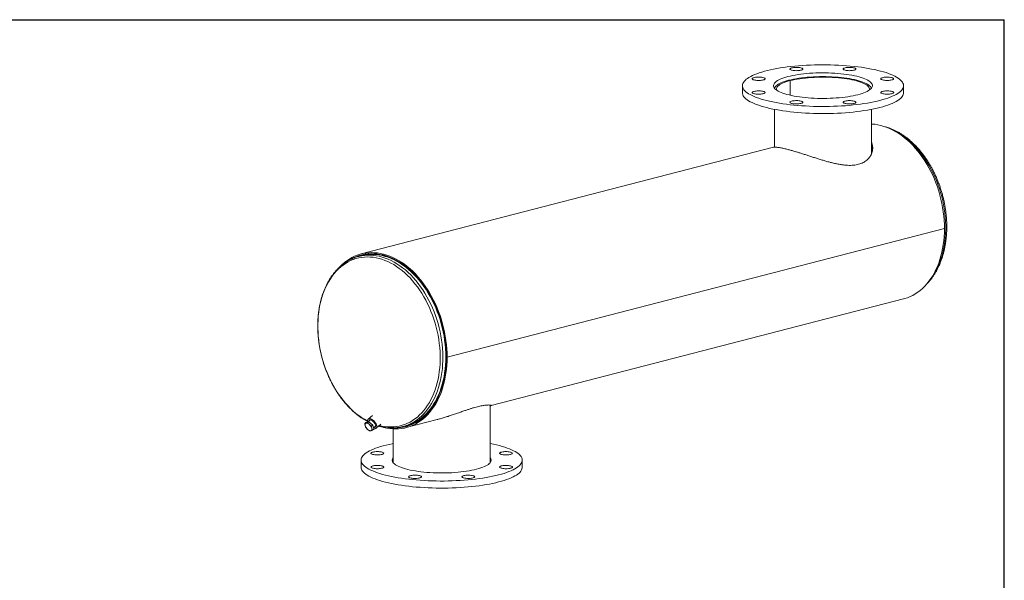
# Model space of a CAD drawing. Units: inches. Extents: x 6 to 126, y 6 to 95.
# Drawn here: x 59 to 126, y 56 to 95 of the extents above; entities that cross this region are included whole.
import ezdxf

# ---------------------------------------------------------------- set-up
doc = ezdxf.new("R2010")
doc.units = ezdxf.units.IN
doc.header["$LTSCALE"] = 12
doc.header["$MEASUREMENT"] = 0
doc.layers.add('FORMAT', color=7, linetype='Continuous')

msp = doc.modelspace()

# ---------------------------------------------------------------- linework, layer by layer
at = {"color": 7, "linetype": 'Continuous', "lineweight": 15}
for p, q in [((111.3761, 90.3365), (111.2814, 90.361)), ((111.2865, 90.3597), (111.2865, 90.3624)), ((111.2865, 90.3624), (111.381, 90.3378)), ((111.3761, 89.3446), (111.3761, 90.3365)), ((111.381, 89.3435), (111.381, 90.3378)), ((108.1237, 89.9963), (108.1237, 89.5133)), ((119.1237, 89.5133), (119.1237, 89.9963)), ((110.3112, 88.377), (110.3112, 85.7959)), ((116.9362, 85.3511), (116.9362, 88.377)), ((110.2479, 85.7898), (82.1077, 78.5066)), ((111.2352, 85.6359), (111.2372, 85.6354)), ((111.2372, 85.6354), (111.2411, 85.6344)), ((121.9143, 80.2415), (87.9731, 71.4569)), ((121.9143, 80.2405), (87.9731, 71.4559)), ((121.9143, 80.2405), (121.9124, 80.241)), ((82.139, 78.3859), (81.9385, 78.334)), ((82.2349, 78.4601), (82.127, 78.4322)), ((90.9779, 68.1494), (119.1181, 75.4326)), ((87.9203, 71.4706), (87.9731, 71.4569)), ((87.9222, 71.4701), (87.9203, 71.4696)), ((87.9731, 71.4559), (87.9203, 71.4696)), ((90.9146, 64.2585), (90.9146, 68.1867)), ((82.8795, 67.4822), (82.5859, 67.2257)), ((82.3532, 66.9341), (82.4321, 67.0031)), ((82.4404, 66.9483), (82.3532, 66.9341)), ((82.3532, 66.9341), (82.3761, 66.7848)), ((82.3761, 66.7848), (82.4218, 66.6553)), ((82.4218, 66.6553), (82.5432, 66.53)), ((82.6292, 67.0512), (82.4321, 67.0031)), ((82.5502, 66.9822), (82.4404, 66.9483)), ((82.5432, 66.53), (82.6874, 66.4245)), ((82.5502, 66.9822), (82.6292, 67.0512)), ((82.6717, 66.8569), (82.5502, 66.9822)), ((82.7269, 67.1713), (82.5741, 67.0377)), ((82.8948, 66.8204), (82.6292, 67.0512)), ((82.8159, 66.7515), (82.6717, 66.8569)), ((82.8159, 66.7515), (82.8948, 66.8204)), ((82.8388, 66.6021), (82.8159, 66.7515)), ((82.8845, 66.4726), (82.8388, 66.6021)), ((82.8845, 66.4726), (82.9634, 66.5416)), ((82.9634, 66.5416), (82.8948, 66.8204)), ((82.9453, 66.6151), (83.097, 66.7477)), ((83.132, 66.6006), (83.4469, 66.8757)), ((84.2896, 66.5602), (84.2896, 64.2585)), ((84.9453, 66.7168), (85.1457, 66.7687)), ((85.1577, 66.7224), (85.2656, 66.7503)), ((85.177, 66.648), (87.2952, 67.1962)), ((82.6874, 66.4245), (82.7746, 66.4386)), ((82.7746, 66.4386), (82.8845, 66.4726)), ((82.1021, 64.4259), (82.1021, 63.9429)), ((93.1021, 63.9429), (93.1021, 64.4259))]:
    msp.add_line(p, q, dxfattribs=at)
at = {"color": 7, "linetype": 'Continuous', "lineweight": 15, "flags": 128}
for points in [[(117.5127, 88.9897), (117.7032, 89.0416), (117.8834, 89.0958), (118.0529, 89.1524), (118.2111, 89.211), (118.3577, 89.2717), (118.4924, 89.3342), (118.6148, 89.3983), (118.7246, 89.464), (118.8215, 89.531), (118.9053, 89.5992), (118.9757, 89.6683), (119.0326, 89.7384), (119.0759, 89.809), (119.1053, 89.8802), (119.1209, 89.9516), (119.1227, 90.0231), (119.1105, 90.0946), (119.0845, 90.1658), (119.0447, 90.2366), (118.9912, 90.3068), (118.9241, 90.3762), (118.8437, 90.4447), (118.7501, 90.512), (118.6435, 90.578), (118.5242, 90.6426), (118.3925, 90.7055), (118.2489, 90.7666), (118.0935, 90.8258), (117.9268, 90.8828), (117.7493, 90.9377), (117.5613, 90.9901), (117.3634, 91.0401), (117.156, 91.0874), (116.9398, 91.132), (116.7151, 91.1737), (116.4827, 91.2124), (116.243, 91.248), (115.9967, 91.2805), (115.7444, 91.3097), (115.4867, 91.3356), (115.2244, 91.3582), (114.958, 91.3773), (114.6882, 91.3929), (114.4157, 91.405), (114.1413, 91.4135), (113.8655, 91.4184), (113.5891, 91.4198), (113.3128, 91.4175), (113.0373, 91.4117), (112.7633, 91.4023), (112.4914, 91.3893), (112.2224, 91.3728), (111.957, 91.3529), (111.6957, 91.3295), (111.4393, 91.3027), (111.1885, 91.2727), (110.9438, 91.2394), (110.7058, 91.203), (110.4753, 91.1635), (110.2527, 91.1211), (110.0386, 91.0758), (109.8335, 91.0278), (109.6381, 90.9773), (109.4527, 90.9242), (109.2778, 90.8688), (109.1139, 90.8112), (108.9614, 90.7515), (108.8207, 90.6899), (108.6921, 90.6266), (108.576, 90.5616), (108.4726, 90.4953), (108.3823, 90.4277), (108.3052, 90.359), (108.2415, 90.2893), (108.1914, 90.219), (108.155, 90.1481), (108.1325, 90.0768), (108.1238, 90.0052), (108.129, 89.9337), (108.1481, 89.8623), (108.181, 89.7913), (108.2277, 89.7208), (108.288, 89.651), (108.3617, 89.582), (108.4488, 89.5141), (108.549, 89.4474), (108.6619, 89.3821), (108.7874, 89.3184), (108.9251, 89.2563), (109.0747, 89.1962), (109.2358, 89.138), (109.4079, 89.082), (109.5908, 89.0284), (109.7838, 88.9772), (109.9864, 88.9285), (110.1983, 88.8826), (110.4189, 88.8394), (110.6475, 88.7992), (110.8836, 88.762), (111.1267, 88.7279), (111.3761, 88.6971), (111.6311, 88.6695), (111.8912, 88.6453), (112.1557, 88.6244), (112.4239, 88.6071), (112.6951, 88.5932), (112.9686, 88.5829), (113.2438, 88.5762), (113.52, 88.573), (113.7964, 88.5735), (114.0724, 88.5775), (114.3473, 88.5852), (114.6203, 88.5964), (114.8908, 88.6111), (115.1581, 88.6293), (115.4215, 88.651), (115.6804, 88.6761), (115.9341, 88.7045), (116.182, 88.7362), (116.4234, 88.771), (116.6577, 88.809), (116.8844, 88.8499), (117.1028, 88.8938), (117.3124, 88.9404), (117.5127, 88.9897)], [(116.0101, 89.3786), (116.1581, 89.4195), (116.2957, 89.4627), (116.4223, 89.5081), (116.5374, 89.5555), (116.6406, 89.6047), (116.7313, 89.6556), (116.8093, 89.7078), (116.8741, 89.7612), (116.9257, 89.8156), (116.9636, 89.8707), (116.9878, 89.9264), (116.9982, 89.9823), (116.9948, 90.0383), (116.9774, 90.0941), (116.9463, 90.1495), (116.9016, 90.2043), (116.8434, 90.2582), (116.7719, 90.3111), (116.6875, 90.3626), (116.5905, 90.4127), (116.4814, 90.461), (116.3604, 90.5075), (116.2283, 90.5518), (116.0854, 90.5939), (115.9324, 90.6334), (115.77, 90.6704), (115.5987, 90.7046), (115.4193, 90.7359), (115.2325, 90.7642), (115.0391, 90.7893), (114.8399, 90.8111), (114.6357, 90.8296), (114.4273, 90.8447), (114.2156, 90.8563), (114.0015, 90.8643), (113.7859, 90.8688), (113.5696, 90.8697), (113.3535, 90.867), (113.1385, 90.8607), (112.9255, 90.8509), (112.7154, 90.8376), (112.509, 90.8208), (112.3072, 90.8006), (112.1108, 90.7771), (111.9206, 90.7504), (111.7374, 90.7206), (111.5619, 90.6879), (111.395, 90.6523), (111.2372, 90.614), (111.0892, 90.5731), (110.9516, 90.5299), (110.825, 90.4845), (110.7099, 90.4371), (110.6068, 90.3879), (110.516, 90.337), (110.4381, 90.2848), (110.3732, 90.2314), (110.3217, 90.177), (110.2837, 90.1219), (110.2595, 90.0662), (110.2491, 90.0103), (110.2526, 89.9543), (110.2699, 89.8985), (110.301, 89.8431), (110.3457, 89.7883), (110.404, 89.7344), (110.4754, 89.6815), (110.5598, 89.63), (110.6568, 89.5799), (110.766, 89.5316), (110.8869, 89.4851), (111.019, 89.4408), (111.1619, 89.3987), (111.3149, 89.3592), (111.4774, 89.3222), (111.6486, 89.288), (111.8281, 89.2567), (112.0148, 89.2284), (112.2082, 89.2033), (112.4074, 89.1815), (112.6116, 89.163), (112.82, 89.1479), (113.0317, 89.1363), (113.2458, 89.1283), (113.4614, 89.1238), (113.6778, 89.1229), (113.8939, 89.1256), (114.1088, 89.1319), (114.3218, 89.1417), (114.532, 89.155), (114.7384, 89.1718), (114.9402, 89.192), (115.1366, 89.2155), (115.3268, 89.2422), (115.5099, 89.2719), (115.6854, 89.3047), (115.8523, 89.3403), (116.0101, 89.3786)], [(112.1153, 91.2122), (112.0551, 91.2252), (111.9868, 91.2352), (111.9128, 91.2419), (111.8353, 91.2451), (111.7569, 91.2446), (111.6801, 91.2406), (111.6073, 91.233), (111.5409, 91.2222), (111.483, 91.2085), (111.4355, 91.1924), (111.3999, 91.1743), (111.3773, 91.1548), (111.3685, 91.1346), (111.3738, 91.1144), (111.393, 91.0947), (111.4254, 91.0762), (111.4701, 91.0595), (111.5255, 91.0452), (111.59, 91.0336), (111.6614, 91.0252), (111.7375, 91.0203), (111.8157, 91.0189), (111.8937, 91.0212), (111.9688, 91.027), (112.0387, 91.0362), (112.1011, 91.0485), (112.154, 91.0635), (112.1957, 91.0807), (112.2249, 91.0995), (112.2407, 91.1194), (112.2424, 91.1397), (112.2302, 91.1598), (112.2042, 91.1789), (112.1655, 91.1966), (112.1153, 91.2122)], [(115.8789, 91.1321), (115.8719, 91.1523), (115.851, 91.1719), (115.817, 91.1902), (115.7709, 91.2066), (115.7142, 91.2206), (115.6487, 91.2318), (115.5766, 91.2398), (115.5001, 91.2443), (115.4218, 91.2452), (115.3441, 91.2425), (115.2695, 91.2362), (115.2004, 91.2266), (115.1391, 91.214), (115.0875, 91.1987), (115.0472, 91.1812), (115.0197, 91.1622), (115.0057, 91.1423), (115.0057, 91.122), (115.0197, 91.102), (115.0472, 91.083), (115.0875, 91.0655), (115.1391, 91.0503), (115.2004, 91.0376), (115.2695, 91.028), (115.3441, 91.0217), (115.4218, 91.019), (115.5001, 91.0199), (115.5766, 91.0244), (115.6487, 91.0324), (115.7142, 91.0436), (115.7709, 91.0576), (115.817, 91.074), (115.851, 91.0923), (115.8719, 91.1119), (115.8789, 91.1321)], [(109.2352, 90.58), (109.1571, 90.5782), (109.0815, 90.5728), (109.0108, 90.564), (108.9474, 90.552), (108.8932, 90.5374), (108.85, 90.5204), (108.8191, 90.5018), (108.8017, 90.482), (108.7982, 90.4617), (108.8087, 90.4416), (108.8329, 90.4223), (108.8701, 90.4044), (108.919, 90.3885), (108.9781, 90.3752), (109.0454, 90.3647), (109.1188, 90.3576), (109.196, 90.354), (109.2744, 90.354), (109.3516, 90.3576), (109.4251, 90.3647), (109.4924, 90.3752), (109.5515, 90.3885), (109.6004, 90.4044), (109.6375, 90.4223), (109.6618, 90.4416), (109.6723, 90.4617), (109.6688, 90.482), (109.6513, 90.5018), (109.6205, 90.5204), (109.5773, 90.5374), (109.5231, 90.552), (109.4596, 90.564), (109.389, 90.5728), (109.3134, 90.5782), (109.2352, 90.58)], [(111.2814, 90.361), (111.1347, 90.3205), (110.9985, 90.2777), (110.8733, 90.2326), (110.7596, 90.1856), (110.6579, 90.1367), (110.5686, 90.0862), (110.4922, 90.0344), (110.4289, 89.9813), (110.3789, 89.9273), (110.3426, 89.8726), (110.32, 89.8176)], [(110.453, 89.6969), (110.4453, 89.7482), (110.4505, 89.8026), (110.4697, 89.8568), (110.5026, 89.9105), (110.5491, 89.9635), (110.6091, 90.0156), (110.6823, 90.0666), (110.7683, 90.1162), (110.8668, 90.1642), (110.9773, 90.2105), (111.0994, 90.2547), (111.2325, 90.2968), (111.3761, 90.3365)], [(116.9273, 89.8176), (116.9234, 89.8299), (116.8978, 89.885), (116.8583, 89.9395), (116.8054, 89.9933), (116.7391, 90.0461), (116.6597, 90.0977), (116.5676, 90.1478), (116.4632, 90.1963), (116.3469, 90.2429), (116.2192, 90.2875), (116.0805, 90.3299), (115.9316, 90.3698), (115.773, 90.4072), (115.6054, 90.4418), (115.4295, 90.4735), (115.2461, 90.5023), (115.0558, 90.5279), (114.8595, 90.5503), (114.658, 90.5693), (114.4523, 90.5849), (114.243, 90.597), (114.0311, 90.6056), (113.8176, 90.6107), (113.6032, 90.6121), (113.3889, 90.61), (113.1756, 90.6043), (112.9641, 90.595), (112.7555, 90.5822), (112.5504, 90.5659), (112.3499, 90.5462), (112.1547, 90.5232), (111.9657, 90.497), (111.7836, 90.4677), (111.6092, 90.4354), (111.4433, 90.4002), (111.2865, 90.3624)], [(111.381, 90.3378), (111.5347, 90.3749), (111.6976, 90.4092), (111.8688, 90.4407), (112.0478, 90.4692), (112.2336, 90.4946), (112.4255, 90.5168), (112.6226, 90.5356), (112.8241, 90.551), (113.0291, 90.563), (113.2367, 90.5714), (113.4459, 90.5762), (113.656, 90.5774), (113.8659, 90.5751), (114.0748, 90.5691), (114.2817, 90.5597), (114.4857, 90.5466), (114.6859, 90.5302), (114.8815, 90.5103), (115.0716, 90.4872), (115.2554, 90.4608), (115.432, 90.4314), (115.6008, 90.399), (115.7609, 90.3637), (115.9117, 90.3259), (116.0524, 90.2855), (116.1826, 90.2428), (116.3016, 90.198), (116.4088, 90.1512), (116.5039, 90.1027), (116.5864, 90.0527), (116.656, 90.0014), (116.7123, 89.949), (116.7552, 89.8958), (116.7843, 89.8419), (116.7996, 89.7877), (116.8011, 89.7333), (116.7943, 89.6969)], [(118.3214, 90.3867), (118.3717, 90.4023), (118.4104, 90.4199), (118.4363, 90.4391), (118.4486, 90.4591), (118.4468, 90.4794), (118.4311, 90.4993), (118.4019, 90.5182), (118.3602, 90.5354), (118.3073, 90.5503), (118.2449, 90.5626), (118.175, 90.5719), (118.0998, 90.5777), (118.0219, 90.58), (117.9436, 90.5786), (117.8676, 90.5736), (117.7962, 90.5652), (117.7317, 90.5537), (117.6762, 90.5393), (117.6316, 90.5226), (117.5991, 90.5042), (117.58, 90.4845), (117.5747, 90.4642), (117.5835, 90.4441), (117.606, 90.4246), (117.6416, 90.4065), (117.6892, 90.3904), (117.7471, 90.3767), (117.8135, 90.3659), (117.8863, 90.3583), (117.9631, 90.3542), (118.0415, 90.3538), (118.119, 90.357), (118.193, 90.3637), (118.2612, 90.3737), (118.3214, 90.3867)], [(108.1237, 89.5133), (108.129, 89.4507), (108.1481, 89.3794), (108.181, 89.3083), (108.2277, 89.2378), (108.288, 89.168), (108.3617, 89.099), (108.4488, 89.0311), (108.549, 88.9645), (108.6619, 88.8992), (108.7874, 88.8354), (108.9251, 88.7734), (109.0747, 88.7132), (109.2358, 88.6551), (109.4079, 88.5991), (109.5908, 88.5454), (109.7838, 88.4942), (109.9864, 88.4455), (110.1983, 88.3996), (110.4189, 88.3565), (110.6475, 88.3162), (110.8836, 88.2791), (111.1267, 88.245), (111.3761, 88.2141), (111.6311, 88.1865), (111.8912, 88.1623), (112.1557, 88.1415), (112.4239, 88.1241), (112.6951, 88.1103), (112.9686, 88.1), (113.2438, 88.0932), (113.52, 88.0901), (113.7964, 88.0905), (114.0724, 88.0946), (114.3473, 88.1022), (114.6203, 88.1134), (114.8908, 88.1281), (115.1581, 88.1464), (115.4215, 88.168), (115.6804, 88.1931), (115.9341, 88.2215), (116.182, 88.2532), (116.4234, 88.2881), (116.6577, 88.326), (116.8844, 88.367), (117.1028, 88.4108), (117.3124, 88.4575), (117.5127, 88.5068)], [(108.9259, 89.6059), (108.8756, 89.5903), (108.8369, 89.5727), (108.811, 89.5535), (108.7987, 89.5334), (108.8005, 89.5132), (108.8162, 89.4933), (108.8454, 89.4744), (108.8871, 89.4572), (108.9401, 89.4423), (109.0025, 89.43), (109.0724, 89.4207), (109.1475, 89.4149), (109.2254, 89.4126), (109.3037, 89.414), (109.3797, 89.419), (109.4511, 89.4273), (109.5156, 89.4389), (109.5711, 89.4533), (109.6157, 89.4699), (109.6482, 89.4884), (109.6673, 89.5081), (109.6726, 89.5284), (109.6638, 89.5485), (109.6413, 89.568), (109.6057, 89.5861), (109.5582, 89.6022), (109.5003, 89.6159), (109.4339, 89.6267), (109.3611, 89.6343), (109.2842, 89.6384), (109.2058, 89.6388), (109.1283, 89.6356), (109.0543, 89.6289), (108.9861, 89.6189), (108.9259, 89.6059)], [(117.5127, 88.5068), (117.7032, 88.5586), (117.8834, 88.6129), (118.0529, 88.6694), (118.2111, 88.7281), (118.3577, 88.7887), (118.4924, 88.8512), (118.6148, 88.9153), (118.7246, 88.981), (118.8215, 89.048), (118.9053, 89.1162), (118.9757, 89.1854), (119.0326, 89.2554), (119.0759, 89.3261), (119.1053, 89.3972), (119.1209, 89.4686), (119.1237, 89.5133)], [(118.0121, 89.4126), (118.0902, 89.4144), (118.1658, 89.4198), (118.2365, 89.4286), (118.2999, 89.4406), (118.3541, 89.4552), (118.3973, 89.4722), (118.4282, 89.4908), (118.4456, 89.5106), (118.4491, 89.5309), (118.4386, 89.551), (118.4144, 89.5703), (118.3772, 89.5882), (118.3283, 89.6041), (118.2692, 89.6174), (118.2019, 89.6279), (118.1285, 89.635), (118.0513, 89.6386), (117.9729, 89.6386), (117.8957, 89.635), (117.8223, 89.6279), (117.7549, 89.6174), (117.6959, 89.6041), (117.647, 89.5882), (117.6098, 89.5703), (117.5856, 89.551), (117.575, 89.5309), (117.5785, 89.5106), (117.596, 89.4908), (117.6268, 89.4722), (117.67, 89.4552), (117.7242, 89.4406), (117.7877, 89.4286), (117.8584, 89.4198), (117.934, 89.4144), (118.0121, 89.4126)], [(111.3684, 88.8605), (111.3754, 88.8403), (111.3963, 88.8207), (111.4303, 88.8024), (111.4764, 88.786), (111.5331, 88.772), (111.5986, 88.7608), (111.6707, 88.7528), (111.7472, 88.7483), (111.8255, 88.7474), (111.9033, 88.7501), (111.9779, 88.7564), (112.0469, 88.766), (112.1083, 88.7786), (112.1599, 88.7939), (112.2001, 88.8114), (112.2276, 88.8304), (112.2417, 88.8503), (112.2417, 88.8706), (112.2276, 88.8906), (112.2001, 88.9096), (112.1599, 88.927), (112.1083, 88.9423), (112.0469, 88.955), (111.9779, 88.9646), (111.9033, 88.9709), (111.8255, 88.9736), (111.7472, 88.9727), (111.6707, 88.9682), (111.5986, 88.9602), (111.5331, 88.949), (111.4764, 88.935), (111.4303, 88.9186), (111.3963, 88.9003), (111.3754, 88.8807), (111.3684, 88.8605)], [(115.132, 88.7804), (115.1923, 88.7674), (115.2605, 88.7574), (115.3345, 88.7507), (115.412, 88.7475), (115.4904, 88.748), (115.5672, 88.752), (115.64, 88.7596), (115.7064, 88.7704), (115.7643, 88.7841), (115.8118, 88.8002), (115.8475, 88.8183), (115.87, 88.8378), (115.8788, 88.8579), (115.8735, 88.8782), (115.8544, 88.8979), (115.8219, 88.9164), (115.7773, 88.9331), (115.7218, 88.9474), (115.6573, 88.959), (115.5859, 88.9674), (115.5098, 88.9723), (115.4316, 88.9737), (115.3536, 88.9714), (115.2785, 88.9656), (115.2086, 88.9564), (115.1462, 88.9441), (115.0933, 88.9291), (115.0516, 88.9119), (115.0224, 88.8931), (115.0067, 88.8732), (115.0049, 88.8529), (115.0172, 88.8328), (115.0431, 88.8137), (115.0818, 88.796), (115.132, 88.7804)], [(121.9143, 80.2415), (121.9094, 80.5243), (121.8946, 80.8089), (121.8701, 81.0948), (121.8359, 81.3813), (121.7921, 81.6678), (121.7388, 81.9536), (121.676, 82.238), (121.6039, 82.5205), (121.5228, 82.8003), (121.4327, 83.0769), (121.3339, 83.3496), (121.2266, 83.6178), (121.1111, 83.8808), (120.9875, 84.1382), (120.8563, 84.3893), (120.7176, 84.6335), (120.5719, 84.8703), (120.4193, 85.0992), (120.2604, 85.3196), (120.0954, 85.531), (119.9247, 85.733), (119.7487, 85.9251), (119.5677, 86.1068), (119.3823, 86.2778), (119.1929, 86.4377), (118.9997, 86.5861), (118.8034, 86.7226), (118.6043, 86.847), (118.4029, 86.959), (118.1996, 87.0583), (117.9949, 87.1447), (117.7893, 87.2179), (117.5833, 87.278), (117.3772, 87.3246), (117.1716, 87.3577), (116.967, 87.3772), (116.9362, 87.379)], [(119.1181, 75.4326), (119.1929, 75.453), (119.3823, 75.5148), (119.5677, 75.5898), (119.7487, 75.6779), (119.9247, 75.7789), (120.0954, 75.8925), (120.2604, 76.0186), (120.4193, 76.1567), (120.5719, 76.3066), (120.7176, 76.4679), (120.8563, 76.6404), (120.9875, 76.8235), (121.1111, 77.017), (121.2266, 77.2202), (121.3339, 77.4329), (121.4327, 77.6544), (121.5228, 77.8844), (121.6039, 78.1222), (121.676, 78.3673), (121.7388, 78.6193), (121.7921, 78.8774), (121.8359, 79.1412), (121.8701, 79.41), (121.8946, 79.6833), (121.9094, 79.9603), (121.9143, 80.2405)], [(87.9731, 71.4569), (87.9682, 71.7397), (87.9535, 72.0243), (87.929, 72.3102), (87.8948, 72.5967), (87.851, 72.8832), (87.7976, 73.169), (87.7349, 73.4534), (87.6628, 73.7359), (87.5817, 74.0157), (87.4916, 74.2923), (87.3928, 74.565), (87.2855, 74.8332), (87.1699, 75.0962), (87.0464, 75.3536), (86.9152, 75.6047), (86.7765, 75.8489), (86.6307, 76.0857), (86.4782, 76.3146), (86.3193, 76.535), (86.1542, 76.7464), (85.9835, 76.9484), (85.8075, 77.1405), (85.6266, 77.3222), (85.4412, 77.4932), (85.2517, 77.6531), (85.0586, 77.8015), (84.8623, 77.938), (84.6632, 78.0624), (84.4617, 78.1744), (84.2585, 78.2737), (84.0538, 78.36), (83.8482, 78.4333), (83.6422, 78.4934), (83.4361, 78.54), (83.2305, 78.5731), (83.0258, 78.5926), (82.8226, 78.5985), (82.6212, 78.5908), (82.4221, 78.5694), (82.2257, 78.5345), (82.0326, 78.4861), (81.8431, 78.4243), (81.6577, 78.3492), (81.4768, 78.2611), (81.3008, 78.1601), (81.1301, 78.0465), (80.9651, 77.9204), (80.8062, 77.7823), (80.692, 77.6717)], [(87.9203, 71.4706), (87.9154, 71.752), (87.9006, 72.0354), (87.8761, 72.32), (87.8418, 72.6051), (87.7978, 72.8903), (87.7443, 73.1747), (87.6814, 73.4577), (87.6091, 73.7387), (87.5278, 74.017), (87.4375, 74.2921), (87.3385, 74.5632), (87.2309, 74.8297), (87.1152, 75.091), (86.9914, 75.3465), (86.8599, 75.5957), (86.7211, 75.838), (86.5751, 76.0727), (86.4224, 76.2994), (86.2633, 76.5176), (86.0982, 76.7266), (85.9275, 76.9262), (85.7514, 77.1157), (85.5706, 77.2948), (85.3853, 77.463), (85.196, 77.6201), (85.0031, 77.7655), (84.8071, 77.8989), (84.6084, 78.0202), (84.4074, 78.1289), (84.2048, 78.2249), (84.0008, 78.3078), (83.796, 78.3776), (83.5909, 78.4341), (83.3858, 78.477), (83.1814, 78.5064), (82.978, 78.5222), (82.7762, 78.5243), (82.5763, 78.5127), (82.3789, 78.4875), (82.1844, 78.4487), (81.9933, 78.3963), (81.8059, 78.3306), (81.6228, 78.2517), (81.4443, 78.1597), (81.4433, 78.1592)], [(84.5053, 66.6324), (84.5175, 66.6327), (84.7169, 66.6449), (84.9138, 66.6707), (85.1078, 66.71), (85.2984, 66.7628), (85.4852, 66.8289), (85.6678, 66.9081), (85.8458, 67.0004), (86.0187, 67.1055), (86.1861, 67.2231), (86.3477, 67.3529), (86.5032, 67.4948), (86.652, 67.6483), (86.794, 67.8131), (86.9287, 67.9888), (87.056, 68.1751), (87.1753, 68.3714), (87.2866, 68.5774), (87.3895, 68.7925), (87.4839, 69.0164), (87.5694, 69.2483), (87.646, 69.488), (87.7133, 69.7347), (87.7713, 69.9879), (87.8199, 70.247), (87.8589, 70.5115), (87.8882, 70.7808), (87.9077, 71.0541), (87.9175, 71.3309), (87.9175, 71.6106), (87.9077, 71.8926), (87.8882, 72.176), (87.8589, 72.4604), (87.8199, 72.7451), (87.7713, 73.0294), (87.7133, 73.3126), (87.646, 73.5942), (87.5694, 73.8734), (87.4839, 74.1497), (87.3895, 74.4224), (87.2866, 74.6908), (87.1753, 74.9544), (87.056, 75.2125), (86.9287, 75.4646), (86.794, 75.7101), (86.652, 75.9484), (86.5032, 76.1789), (86.3477, 76.4012), (86.1861, 76.6148), (86.0187, 76.8191), (85.8458, 77.0136), (85.6678, 77.198), (85.4852, 77.3718), (85.2984, 77.5346), (85.1078, 77.6861), (84.9138, 77.8258), (84.7169, 77.9535), (84.5175, 78.0689), (84.3162, 78.1717), (84.1132, 78.2616), (83.9093, 78.3386), (83.7047, 78.4023), (83.4999, 78.4526), (83.2955, 78.4895), (83.0919, 78.5129), (82.8895, 78.5226), (82.6889, 78.5188), (82.4904, 78.5012), (82.2946, 78.4702), (82.1019, 78.4256), (81.9127, 78.3676), (81.7275, 78.2963), (81.5467, 78.2119), (81.4736, 78.1734)], [(85.1457, 66.7687), (85.1547, 66.7711), (85.3442, 66.828), (85.5296, 66.8983), (85.7107, 66.9818), (85.887, 67.0784), (86.058, 67.1877), (86.2234, 67.3096), (86.3828, 67.4438), (86.5359, 67.5899), (86.6822, 67.7476), (86.8214, 67.9166), (86.9532, 68.0964), (87.0773, 68.2866), (87.1934, 68.4868), (87.3013, 68.6966), (87.4006, 68.9154), (87.4912, 69.1427), (87.5728, 69.378), (87.6453, 69.6207), (87.7084, 69.8704), (87.7621, 70.1263), (87.8062, 70.388), (87.8406, 70.6547), (87.8652, 70.9259), (87.88, 71.201), (87.885, 71.4792), (87.88, 71.76), (87.8652, 72.0428), (87.8406, 72.3267), (87.8062, 72.6113), (87.7621, 72.8957), (87.7084, 73.1795), (87.6453, 73.4618), (87.5728, 73.7421), (87.4912, 74.0196), (87.4006, 74.2938), (87.3013, 74.564), (87.1934, 74.8296), (87.0773, 75.0899), (86.9532, 75.3444), (86.8214, 75.5925), (86.6822, 75.8335), (86.5359, 76.0669), (86.3828, 76.2922), (86.2234, 76.5089), (86.058, 76.7164), (85.887, 76.9143), (85.7107, 77.1021), (85.5296, 77.2794), (85.3442, 77.4457), (85.1547, 77.6007), (84.9618, 77.744), (84.7658, 77.8752), (84.5671, 77.9941), (84.3663, 78.1005), (84.1638, 78.1939), (83.9602, 78.2743), (83.7557, 78.3414), (83.551, 78.3951), (83.3465, 78.4353), (83.1428, 78.4618), (82.9401, 78.4747), (82.7391, 78.4738), (82.5402, 78.4591), (82.3439, 78.4308), (82.1506, 78.3889), (82.139, 78.3859)], [(83.5368, 66.6904), (83.6422, 66.6613), (83.8482, 66.6147), (84.0538, 66.5816), (84.2585, 66.562), (84.4617, 66.5561), (84.6632, 66.5638), (84.8623, 66.5851), (85.0586, 66.62), (85.2517, 66.6684), (85.4412, 66.7302), (85.6266, 66.8052), (85.8075, 66.8933), (85.9835, 66.9943), (86.1542, 67.1079), (86.3193, 67.2339), (86.4782, 67.3721), (86.6307, 67.522), (86.7765, 67.6833), (86.9152, 67.8558), (87.0464, 68.0389), (87.1699, 68.2323), (87.2855, 68.4356), (87.3928, 68.6483), (87.4916, 68.8698), (87.5817, 69.0997), (87.6628, 69.3376), (87.7349, 69.5827), (87.7976, 69.8347), (87.851, 70.0928), (87.8948, 70.3566), (87.929, 70.6254), (87.9535, 70.8987), (87.9682, 71.1757), (87.9731, 71.4559)], [(84.4835, 66.6298), (84.6084, 66.6344), (84.8071, 66.6528), (85.0031, 66.6848), (85.196, 66.7303), (85.3853, 66.7893), (85.5706, 66.8617), (85.7514, 66.9471), (85.9275, 67.0456), (86.0982, 67.1567), (86.2633, 67.2803), (86.4224, 67.4161), (86.5751, 67.5638), (86.7211, 67.723), (86.8599, 67.8933), (86.9914, 68.0745), (87.1152, 68.2659), (87.2309, 68.4673), (87.3385, 68.6782), (87.4375, 68.898), (87.5278, 69.1263), (87.6091, 69.3625), (87.6814, 69.6061), (87.7443, 69.8566), (87.7978, 70.1133), (87.8418, 70.3757), (87.8761, 70.6431), (87.9006, 70.915), (87.9154, 71.1907), (87.9203, 71.4696)], [(82.9522, 66.5871), (83.006, 66.5732), (83.0551, 66.5708), (83.0976, 66.58), (83.1319, 66.6006), (83.157, 66.6318), (83.1718, 66.6726), (83.1761, 66.7216), (83.1695, 66.7771), (83.1524, 66.8372), (83.1253, 66.8999), (83.0891, 66.9631), (83.045, 67.0246), (82.9947, 67.0823), (82.9397, 67.1342), (82.8819, 67.1786), (82.8234, 67.214), (82.7661, 67.2391), (82.7119, 67.2531), (82.6628, 67.2555), (82.6203, 67.2463), (82.586, 67.2258), (82.5609, 67.1945), (82.546, 67.1538), (82.5418, 67.1048), (82.5484, 67.0493), (82.5522, 67.0324)], [(82.4404, 66.9483), (82.4195, 66.9406), (82.4019, 66.9288), (82.3878, 66.9129), (82.3774, 66.8933), (82.371, 66.8702), (82.3686, 66.8442), (82.3703, 66.8155), (82.3761, 66.7848)], [(82.991, 66.6551), (83.025, 66.6581), (83.058, 66.6727), (83.0817, 66.6985), (83.095, 66.7343), (83.0973, 66.7786), (83.0884, 66.8291), (83.0688, 66.8835), (83.0394, 66.9394), (83.0015, 66.994), (82.957, 67.0448), (82.9079, 67.0895), (82.8565, 67.1259), (82.8052, 67.1524), (82.7564, 67.1677), (82.7124, 67.1711), (82.6753, 67.1624), (82.6468, 67.1421), (82.6281, 67.1111), (82.6209, 67.0787)], [(82.7746, 66.4386), (82.7954, 66.4463), (82.8131, 66.4581), (82.8272, 66.474), (82.8375, 66.4936), (82.8439, 66.5167), (82.8463, 66.5427), (82.8446, 66.5714), (82.8388, 66.6021)], [(91.4912, 63.4193), (91.2909, 63.37), (91.0813, 63.3234), (90.8628, 63.2795), (90.6362, 63.2386), (90.4019, 63.2006), (90.1605, 63.1657), (89.9126, 63.1341), (89.6589, 63.1057), (89.4, 63.0806), (89.1366, 63.0589), (88.8693, 63.0407), (88.5988, 63.0259), (88.3257, 63.0147), (88.0509, 63.0071), (87.7749, 63.0031), (87.4985, 63.0026), (87.2223, 63.0058), (86.9471, 63.0125), (86.6735, 63.0228), (86.4023, 63.0367), (86.1342, 63.054), (85.8697, 63.0748), (85.6096, 63.0991), (85.3546, 63.1267), (85.1052, 63.1575), (84.8621, 63.1916), (84.626, 63.2288), (84.3973, 63.269), (84.1768, 63.3121), (83.9649, 63.3581), (83.7622, 63.4067), (83.5692, 63.458), (83.3864, 63.5116), (83.2143, 63.5676), (83.0532, 63.6257), (82.9036, 63.6859), (82.7659, 63.7479), (82.6404, 63.8117), (82.5274, 63.877), (82.4273, 63.9437), (82.3402, 64.0116), (82.2664, 64.0805), (82.2061, 64.1504), (82.1595, 64.2209), (82.1265, 64.2919), (82.1074, 64.3633), (82.1022, 64.4348), (82.1109, 64.5063), (82.1335, 64.5776), (82.1698, 64.6486), (82.2199, 64.7189), (82.2836, 64.7885), (82.3607, 64.8572), (82.4511, 64.9249), (82.5545, 64.9912), (82.6706, 65.0561), (82.7992, 65.1195), (82.9399, 65.1811), (83.0924, 65.2407), (83.2563, 65.2984), (83.4311, 65.3538), (83.6165, 65.4068), (83.812, 65.4574), (84.017, 65.5054), (84.2311, 65.5507), (84.2896, 65.5622)], [(90.9146, 65.5622), (90.9182, 65.5615), (91.1345, 65.517), (91.3419, 65.4697), (91.5398, 65.4197), (91.7277, 65.3673), (91.9053, 65.3124), (92.0719, 65.2553), (92.2273, 65.1962), (92.371, 65.135), (92.5027, 65.0721), (92.6219, 65.0076), (92.7285, 64.9416), (92.8222, 64.8743), (92.9026, 64.8058), (92.9697, 64.7364), (93.0232, 64.6662), (93.063, 64.5954), (93.089, 64.5242), (93.1012, 64.4527), (93.0994, 64.3812), (93.0838, 64.3097), (93.0543, 64.2386), (93.0111, 64.1679), (92.9542, 64.0979), (92.8837, 64.0287), (92.8, 63.9606), (92.7031, 63.8935), (92.5933, 63.8279), (92.4709, 63.7637), (92.3362, 63.7013), (92.1896, 63.6406), (92.0313, 63.5819), (91.8619, 63.5254), (91.6817, 63.4712), (91.4912, 63.4193)], [(82.9043, 64.8163), (82.8541, 64.8319), (82.8154, 64.8495), (82.7895, 64.8687), (82.7772, 64.8887), (82.779, 64.909), (82.7947, 64.9289), (82.8239, 64.9478), (82.8656, 64.9649), (82.9185, 64.9799), (82.9809, 64.9922), (83.0508, 65.0014), (83.1259, 65.0073), (83.2039, 65.0095), (83.2821, 65.0082), (83.3582, 65.0032), (83.4296, 64.9948), (83.4941, 64.9833), (83.5495, 64.9689), (83.5942, 64.9522), (83.6267, 64.9337), (83.6458, 64.9141), (83.6511, 64.8938), (83.6423, 64.8736), (83.6198, 64.8542), (83.5841, 64.8361), (83.5366, 64.8199), (83.4787, 64.8063), (83.4123, 64.7955), (83.3395, 64.7879), (83.2627, 64.7838), (83.1843, 64.7834), (83.1068, 64.7865), (83.0328, 64.7932), (82.9646, 64.8033), (82.9043, 64.8163)], [(89.9886, 63.8082), (89.8308, 63.7699), (89.6638, 63.7343), (89.4884, 63.7015), (89.3052, 63.6717), (89.115, 63.645), (88.9186, 63.6216), (88.7168, 63.6014), (88.5104, 63.5846), (88.3003, 63.5713), (88.0873, 63.5614), (87.8723, 63.5552), (87.6562, 63.5525), (87.4399, 63.5534), (87.2243, 63.5579), (87.0101, 63.5659), (86.7985, 63.5775), (86.5901, 63.5926), (86.3859, 63.6111), (86.1867, 63.6329), (85.9933, 63.658), (85.8065, 63.6863), (85.6271, 63.7175), (85.4558, 63.7518), (85.2934, 63.7887), (85.1404, 63.8283), (84.9975, 63.8704), (84.8654, 63.9147), (84.7444, 63.9611), (84.6353, 64.0095), (84.5383, 64.0595), (84.4539, 64.1111), (84.3824, 64.1639), (84.3242, 64.2179), (84.2795, 64.2727), (84.2484, 64.3281), (84.231, 64.3839), (84.2276, 64.4399), (84.238, 64.4958), (84.2622, 64.5515), (84.2896, 64.5932)], [(90.9146, 64.5932), (90.9248, 64.5791), (90.9559, 64.5237), (90.9732, 64.4679), (90.9767, 64.4119), (90.9663, 64.3559), (90.9421, 64.3003), (90.9041, 64.2452), (90.8526, 64.1908), (90.7877, 64.1374), (90.7098, 64.0851), (90.619, 64.0343), (90.5159, 63.9851), (90.4008, 63.9377), (90.2742, 63.8923), (90.1366, 63.8491), (89.9886, 63.8082)], [(91.9906, 65.0096), (92.0687, 65.0078), (92.1443, 65.0024), (92.215, 64.9935), (92.2784, 64.9816), (92.3326, 64.9669), (92.3758, 64.95), (92.4066, 64.9313), (92.4241, 64.9115), (92.4276, 64.8913), (92.4171, 64.8711), (92.3929, 64.8518), (92.3557, 64.834), (92.3068, 64.8181), (92.2477, 64.8047), (92.1804, 64.7943), (92.1069, 64.7872), (92.0298, 64.7836), (91.9513, 64.7836), (91.8742, 64.7872), (91.8007, 64.7943), (91.7334, 64.8047), (91.6743, 64.8181), (91.6254, 64.834), (91.5883, 64.8518), (91.564, 64.8711), (91.5535, 64.8913), (91.557, 64.9115), (91.5745, 64.9313), (91.6053, 64.95), (91.6485, 64.9669), (91.7027, 64.9816), (91.7662, 64.9935), (91.8368, 65.0024), (91.9124, 65.0078), (91.9906, 65.0096)], [(91.4912, 62.9363), (91.2909, 62.887), (91.0813, 62.8404), (90.8628, 62.7966), (90.6362, 62.7556), (90.4019, 62.7176), (90.1605, 62.6828), (89.9126, 62.6511), (89.6589, 62.6227), (89.4, 62.5976), (89.1366, 62.5759), (88.8693, 62.5577), (88.5988, 62.543), (88.3257, 62.5318), (88.0509, 62.5242), (87.7749, 62.5201), (87.4985, 62.5197), (87.2223, 62.5228), (86.9471, 62.5295), (86.6735, 62.5398), (86.4023, 62.5537), (86.1342, 62.571), (85.8697, 62.5919), (85.6096, 62.6161), (85.3546, 62.6437), (85.1052, 62.6746), (84.8621, 62.7086), (84.626, 62.7458), (84.3973, 62.786), (84.1768, 62.8292), (83.9649, 62.8751), (83.7622, 62.9238), (83.5692, 62.975), (83.3864, 63.0287), (83.2143, 63.0846), (83.0532, 63.1428), (82.9036, 63.203), (82.7659, 63.265), (82.6404, 63.3287), (82.5274, 63.394), (82.4273, 63.4607), (82.3402, 63.5286), (82.2664, 63.5976), (82.2061, 63.6674), (82.1595, 63.7379), (82.1265, 63.809), (82.1074, 63.8803), (82.1021, 63.9429)], [(83.2137, 63.8422), (83.1356, 63.844), (83.06, 63.8494), (82.9893, 63.8582), (82.9259, 63.8701), (82.8717, 63.8848), (82.8284, 63.9018), (82.7976, 63.9204), (82.7802, 63.9402), (82.7766, 63.9605), (82.7872, 63.9806), (82.8114, 63.9999), (82.8486, 64.0178), (82.8975, 64.0337), (82.9565, 64.047), (83.0239, 64.0574), (83.0973, 64.0646), (83.1745, 64.0682), (83.2529, 64.0682), (83.3301, 64.0646), (83.4035, 64.0574), (83.4709, 64.047), (83.5299, 64.0337), (83.5788, 64.0178), (83.616, 63.9999), (83.6402, 63.9806), (83.6508, 63.9605), (83.6472, 63.9402), (83.6298, 63.9204), (83.599, 63.9018), (83.5558, 63.8848), (83.5016, 63.8701), (83.4381, 63.8582), (83.3674, 63.8494), (83.2918, 63.844), (83.2137, 63.8422)], [(93.1021, 63.9429), (93.0994, 63.8982), (93.0838, 63.8268), (93.0543, 63.7556), (93.0111, 63.685), (92.9542, 63.615), (92.8837, 63.5458), (92.8, 63.4776), (92.7031, 63.4106), (92.5933, 63.3449), (92.4709, 63.2808), (92.3362, 63.2183), (92.1896, 63.1576), (92.0313, 63.099), (91.8619, 63.0424), (91.6817, 62.9882), (91.4912, 62.9363)], [(92.2999, 64.0355), (92.3502, 64.0199), (92.3889, 64.0022), (92.4148, 63.9831), (92.4271, 63.963), (92.4253, 63.9427), (92.4096, 63.9228), (92.3804, 63.904), (92.3386, 63.8868), (92.2857, 63.8718), (92.2233, 63.8595), (92.1534, 63.8503), (92.0783, 63.8445), (92.0004, 63.8422), (91.9221, 63.8436), (91.8461, 63.8485), (91.7746, 63.8569), (91.7102, 63.8685), (91.6547, 63.8828), (91.61, 63.8995), (91.5776, 63.918), (91.5584, 63.9377), (91.5532, 63.958), (91.562, 63.9781), (91.5845, 63.9976), (91.6201, 64.0157), (91.6676, 64.0318), (91.7255, 64.0455), (91.7919, 64.0563), (91.8647, 64.0639), (91.9416, 64.0679), (92.02, 64.0684), (92.0975, 64.0652), (92.1715, 64.0585), (92.2397, 64.0485), (92.2999, 64.0355)], [(86.0937, 63.21), (86.0335, 63.197), (85.9653, 63.187), (85.8913, 63.1803), (85.8138, 63.1771), (85.7354, 63.1775), (85.6586, 63.1816), (85.5858, 63.1892), (85.5194, 63.2), (85.4615, 63.2137), (85.4139, 63.2298), (85.3783, 63.2479), (85.3558, 63.2674), (85.347, 63.2875), (85.3523, 63.3078), (85.3714, 63.3275), (85.4039, 63.3459), (85.4485, 63.3626), (85.504, 63.377), (85.5685, 63.3886), (85.6399, 63.3969), (85.7159, 63.4019), (85.7942, 63.4033), (85.8721, 63.401), (85.9473, 63.3952), (86.0171, 63.3859), (86.0796, 63.3736), (86.1325, 63.3587), (86.1742, 63.3415), (86.2034, 63.3226), (86.2191, 63.3027), (86.2209, 63.2825), (86.2086, 63.2624), (86.1827, 63.2432), (86.144, 63.2256), (86.0937, 63.21)], [(89.8574, 63.2901), (89.8503, 63.2698), (89.8295, 63.2503), (89.7954, 63.232), (89.7493, 63.2156), (89.6927, 63.2015), (89.6272, 63.1904), (89.5551, 63.1824), (89.4786, 63.1779), (89.4002, 63.1769), (89.3225, 63.1797), (89.2479, 63.1859), (89.1789, 63.1956), (89.1175, 63.2082), (89.0659, 63.2235), (89.0257, 63.2409), (88.9981, 63.2599), (88.9841, 63.2799), (88.9841, 63.3002), (88.9981, 63.3202), (89.0257, 63.3392), (89.0659, 63.3566), (89.1175, 63.3719), (89.1789, 63.3846), (89.2479, 63.3942), (89.3225, 63.4005), (89.4002, 63.4032), (89.4786, 63.4023), (89.5551, 63.3978), (89.6272, 63.3898), (89.6927, 63.3786), (89.7493, 63.3646), (89.7954, 63.3481), (89.8295, 63.3299), (89.8503, 63.3103), (89.8574, 63.2901)]]:
    msp.add_lwpolyline(points, dxfattribs=at)
at = {"color": 8, "linetype": 'Continuous', "lineweight": 15, "flags": 128}
for points in [[(118.2249, 87.0466), (118.4167, 86.9619), (118.6169, 86.8604), (118.8152, 86.7463), (119.0109, 86.6199), (119.2038, 86.4816), (119.3934, 86.3316), (119.5792, 86.1702), (119.7608, 85.9979), (119.9379, 85.8151), (120.1099, 85.6221), (120.2765, 85.4194), (120.4373, 85.2074), (120.5919, 84.9868), (120.74, 84.7579), (120.8813, 84.5213), (121.0154, 84.2775), (121.142, 84.0272), (121.2608, 83.7708), (121.3715, 83.5089), (121.474, 83.2423), (121.5679, 82.9714), (121.653, 82.6969), (121.7292, 82.4194), (121.7962, 82.1397), (121.854, 81.8582), (121.9023, 81.5757), (121.9411, 81.2928), (121.9703, 81.0102), (121.9897, 80.7285), (121.9995, 80.4483), (121.9995, 80.1704), (121.9897, 79.8953), (121.9703, 79.6236), (121.9411, 79.3561), (121.9023, 79.0933), (121.854, 78.8358), (121.7962, 78.5843), (121.7292, 78.3392), (121.653, 78.1012), (121.5679, 77.8707), (121.474, 77.6485), (121.3715, 77.4348), (121.2608, 77.2303), (121.142, 77.0354), (121.0154, 76.8506), (120.9023, 76.7022)], [(83.3454, 66.7871), (83.5282, 66.7464), (83.7294, 66.7143), (83.9297, 66.6957), (84.1286, 66.6906), (84.3257, 66.6991), (84.5204, 66.7211), (84.7123, 66.7566), (84.9009, 66.8055), (85.0859, 66.8677), (85.2668, 66.9431), (85.4432, 67.0314), (85.6146, 67.1325), (85.7806, 67.2461), (85.941, 67.3719), (86.0952, 67.5098), (86.243, 67.6592), (86.3839, 67.82), (86.5177, 67.9917), (86.6441, 68.1739), (86.7627, 68.3662), (86.8732, 68.5681), (86.9755, 68.7793), (87.0693, 68.9991), (87.1543, 69.227), (87.2304, 69.4626), (87.2974, 69.7053), (87.3551, 69.9545), (87.4034, 70.2096), (87.4422, 70.4701), (87.4713, 70.7353), (87.4908, 71.0046), (87.5005, 71.2774), (87.5005, 71.553), (87.4908, 71.8309), (87.4713, 72.1103), (87.4422, 72.3906), (87.4034, 72.6711), (87.3551, 72.9512), (87.2974, 73.2303), (87.2304, 73.5076), (87.1543, 73.7826), (87.0693, 74.0546), (86.9755, 74.3229), (86.8732, 74.587), (86.7627, 74.8462), (86.6441, 75.0999), (86.5177, 75.3475), (86.3839, 75.5884), (86.243, 75.8222), (86.0952, 76.0481), (85.941, 76.2658), (85.7806, 76.4746), (85.6146, 76.6742), (85.4432, 76.864), (85.2668, 77.0436), (85.0859, 77.2126), (84.9009, 77.3705), (84.7123, 77.5171), (84.5204, 77.652), (84.3257, 77.7748), (84.1286, 77.8852), (83.9297, 77.9831), (83.7294, 78.0682), (83.5282, 78.1402), (83.3265, 78.1991), (83.1247, 78.2447), (82.9235, 78.2768), (82.7232, 78.2954), (82.5243, 78.3005), (82.3272, 78.292), (82.1326, 78.27), (81.9406, 78.2345), (81.752, 78.1855), (81.567, 78.1233), (81.3861, 78.048), (81.2098, 77.9597), (81.0383, 77.8586), (80.8723, 77.745), (80.712, 77.6192), (80.5577, 77.4813), (80.41, 77.3319), (80.269, 77.1711), (80.1352, 76.9994), (80.0089, 76.8172), (79.8903, 76.6249), (79.7797, 76.423), (79.6774, 76.2118), (79.5836, 75.992), (79.4986, 75.7641), (79.4225, 75.5285), (79.3555, 75.2858), (79.2978, 75.0366), (79.2495, 74.7815), (79.2108, 74.521), (79.1816, 74.2558), (79.1621, 73.9865), (79.1524, 73.7137), (79.1524, 73.4381), (79.1621, 73.1602), (79.1816, 72.8808), (79.2108, 72.6005), (79.2495, 72.32), (79.2978, 72.0399), (79.3555, 71.7608), (79.4225, 71.4835), (79.4986, 71.2085), (79.5836, 70.9365), (79.6774, 70.6682), (79.7797, 70.4041), (79.8903, 70.1449), (80.0089, 69.8912), (80.1352, 69.6436), (80.269, 69.4027), (80.41, 69.1689), (80.5577, 68.943), (80.712, 68.7253), (80.8723, 68.5165), (81.0383, 68.3169), (81.2098, 68.1271), (81.3861, 67.9475), (81.567, 67.7785), (81.752, 67.6206), (81.9406, 67.474), (82.1326, 67.3391), (82.3272, 67.2163), (82.5243, 67.1059), (82.5421, 67.0965)], [(85.19, 66.7923), (85.2169, 66.8021), (85.3997, 66.8771), (85.5779, 66.9651), (85.7512, 67.0659), (85.9192, 67.1793), (86.0814, 67.3049), (86.2377, 67.4426), (86.3874, 67.5919), (86.5305, 67.7526), (86.6664, 67.9243), (86.7948, 68.1066), (86.9156, 68.299), (87.0284, 68.5011), (87.133, 68.7125), (87.229, 68.9327), (87.3163, 69.1611), (87.3948, 69.3973), (87.4641, 69.6407), (87.5242, 69.8907), (87.5749, 70.1467), (87.6161, 70.4083), (87.6477, 70.6747), (87.6696, 70.9453), (87.6818, 71.2196), (87.6842, 71.4969), (87.6769, 71.7766), (87.6598, 72.058), (87.6331, 72.3404), (87.5967, 72.6233), (87.5507, 72.906), (87.4953, 73.1877), (87.4306, 73.468), (87.3567, 73.7461), (87.2738, 74.0214), (87.1821, 74.2932), (87.0817, 74.561), (86.973, 74.8241), (86.8562, 75.0819), (86.7315, 75.3338), (86.5993, 75.5793), (86.4598, 75.8178), (86.3134, 76.0486), (86.1603, 76.2714), (86.001, 76.4856), (85.8358, 76.6906), (85.6652, 76.8861), (85.4894, 77.0715), (85.3088, 77.2465), (85.124, 77.4106), (84.9354, 77.5635), (84.7432, 77.7048), (84.5481, 77.8342), (84.3505, 77.9513), (84.1508, 78.056), (83.9494, 78.148), (83.7469, 78.227), (83.5436, 78.293), (83.3401, 78.3456), (83.1369, 78.3849), (82.9344, 78.4107), (82.733, 78.423), (82.5333, 78.4217), (82.3356, 78.4068), (82.2121, 78.3904)]]:
    msp.add_lwpolyline(points, dxfattribs=at)
at = {"color": 7, "linetype": 'Continuous', "lineweight": 15}
for centre, radius, start, end in [((82.6411, 75.6196), 2.8039, 98.800906, 110.078537), ((82.8833, 66.9352), 0.529, 196.518174, 229.998372), ((82.459, 66.6569), 0.292, 43.247868, 93.668044), ((82.7559, 66.73), 0.292, 223.247868, 273.668044), ((82.3317, 66.4517), 0.529, 16.518174, 49.998372), ((84.2429, 69.4304), 2.803, 278.741081, 289.748888)]:
    msp.add_arc(centre, radius, start, end, dxfattribs=at)
for points, knots in [([(120.6664, 76.4097), (120.712, 76.4558), (120.806, 76.5506), (120.9401, 76.7066), (121.0704, 76.8745), (121.1937, 77.0521), (121.3099, 77.2388), (121.4185, 77.4343), (121.5195, 77.6381), (121.6126, 77.8498), (121.6975, 78.0689), (121.7742, 78.295), (121.8424, 78.5275), (121.9021, 78.7659), (121.9531, 79.0098), (121.9953, 79.2587), (122.0286, 79.5119), (122.0531, 79.769), (122.0686, 80.0294), (122.0752, 80.2927), (122.0728, 80.5582), (122.0615, 80.8254), (122.0412, 81.0938), (122.0121, 81.3627), (121.9743, 81.6318), (121.9277, 81.9004), (121.8725, 82.1679), (121.8088, 82.4339), (121.7367, 82.6978), (121.6564, 82.9589), (121.5681, 83.217), (121.4718, 83.4712), (121.3679, 83.7213), (121.2565, 83.9666), (121.1379, 84.2066), (121.0122, 84.4409), (120.8797, 84.6689), (120.7407, 84.8903), (120.5955, 85.1044), (120.4442, 85.311), (120.2873, 85.5095), (120.1251, 85.6995), (119.9577, 85.8806), (119.7857, 86.0525), (119.6093, 86.2147), (119.4289, 86.3668), (119.2448, 86.5086), (119.0575, 86.6398), (118.8674, 86.7599), (118.6747, 86.8688), (118.4801, 86.9661), (118.2839, 87.0519), (118.0865, 87.1247), (117.9438, 87.1715), (117.8669, 87.1904), (117.8562, 87.193)], [0, 0, 0, 0, 0.0179771, 0.0369881, 0.0560379, 0.0751231, 0.0942396, 0.113383, 0.1325488, 0.1517326, 0.1709304, 0.1901386, 0.2093542, 0.2285744, 0.2477971, 0.2670204, 0.2862429, 0.3054636, 0.3246821, 0.343898, 0.3631112, 0.3823218, 0.4015298, 0.4207357, 0.4399398, 0.4591424, 0.4783442, 0.4975455, 0.516747, 0.5359492, 0.5551524, 0.5743572, 0.5935641, 0.6127737, 0.6319864, 0.6512026, 0.6704225, 0.6896465, 0.7088745, 0.7281066, 0.7473423, 0.7665813, 0.7858226, 0.8050651, 0.8243066, 0.843545, 0.8627778, 0.8820016, 0.9012129, 0.9204074, 0.9395806, 0.9587276, 0.9778436, 0.9969241, 1, 1, 1, 1]), ([(111.2411, 85.6344), (111.2768, 85.625), (111.3841, 85.5968), (111.5767, 85.5429), (111.8126, 85.4731), (112.0505, 85.3998), (112.2882, 85.3246), (112.5348, 85.2452), (112.7882, 85.1631), (113.0454, 85.0801), (113.3044, 84.9979), (113.565, 84.9176), (113.8254, 84.841), (114.0852, 84.7696), (114.3448, 84.7047), (114.6034, 84.6483), (114.8505, 84.6043), (115.0837, 84.5736), (115.3001, 84.5565), (115.5079, 84.5525), (115.7023, 84.5623), (115.8844, 84.5859), (116.0549, 84.6229), (116.2151, 84.6742), (116.362, 84.7389), (116.494, 84.8153), (116.6107, 84.9018), (116.7131, 84.9979), (116.8014, 85.1026), (116.8752, 85.2147), (116.9375, 85.3392), (116.9848, 85.4747), (117.0142, 85.6207), (117.0232, 85.769), (117.0096, 85.9214), (116.9819, 86.051), (116.9479, 86.1274), (116.9362, 86.1538)], [0, 0, 0, 0, 0.0167521, 0.0502871, 0.0841519, 0.1139261, 0.143702, 0.1743099, 0.2049199, 0.2353439, 0.2659468, 0.2963688, 0.3269568, 0.3574625, 0.3879673, 0.4191988, 0.4504276, 0.4783082, 0.5063593, 0.5334864, 0.5607993, 0.5867688, 0.6127375, 0.6394624, 0.6661883, 0.6921017, 0.7181791, 0.7441588, 0.7701404, 0.7966602, 0.8231815, 0.8539468, 0.8847133, 0.9161921, 0.9476706, 0.9819449, 1, 1, 1, 1]), ([(116.9048, 85.2778), (116.9164, 85.3034), (116.9476, 85.3725), (116.9783, 85.4898), (116.9987, 85.6269), (117.0004, 85.7646), (116.9821, 85.901), (116.9604, 85.998), (116.9388, 86.0476), (116.9362, 86.0537)], [0, 0, 0, 0, 0.1018919, 0.2752808, 0.4495455, 0.6233677, 0.7971869, 0.9747213, 1, 1, 1, 1]), ([(110.2482, 85.7889), (110.2522, 85.7902), (110.2643, 85.7938), (110.3063, 85.7967), (110.3735, 85.796), (110.4648, 85.7892), (110.5794, 85.7752), (110.7051, 85.7548), (110.8323, 85.7304), (110.9554, 85.704), (111.0888, 85.6731), (111.1864, 85.6483), (111.2353, 85.6359)], [0, 0, 0, 0, 0.0576506, 0.1713918, 0.2879155, 0.4044314, 0.5266242, 0.6498236, 0.7365465, 0.8232674, 0.9116341, 1, 1, 1, 1]), ([(116.9362, 85.9905), (116.9489, 85.958), (116.9855, 85.8647), (116.9921, 85.7654), (116.9964, 85.7008)], [0, 0, 0, 0, 0.3487303, 1, 1, 1, 1]), ([(81.6695, 78.2493), (81.6585, 78.2456), (81.5874, 78.2216), (81.4599, 78.1659), (81.2876, 78.0816), (81.1201, 77.9848), (80.9574, 77.877), (80.7998, 77.7579), (80.6476, 77.628), (80.5013, 77.4873), (80.361, 77.3363), (80.2271, 77.1753), (80.1, 77.0044), (79.9798, 76.8242), (79.8669, 76.635), (79.7614, 76.4372), (79.6637, 76.2312), (79.5739, 76.0175), (79.4922, 75.7966), (79.4188, 75.5688), (79.3538, 75.3347), (79.2973, 75.0949), (79.2495, 74.8497), (79.2105, 74.5997), (79.1803, 74.3455), (79.1589, 74.0876), (79.1464, 73.8264), (79.1429, 73.5627), (79.1482, 73.2968), (79.1625, 73.0293), (79.1856, 72.7608), (79.2175, 72.4919), (79.2582, 72.223), (79.3075, 71.9548), (79.3653, 71.6877), (79.4316, 71.4224), (79.5062, 71.1594), (79.5889, 70.8992), (79.6795, 70.6423), (79.778, 70.3894), (79.884, 70.1408), (79.9974, 69.8971), (80.118, 69.6588), (80.2455, 69.4265), (80.3796, 69.2005), (80.5202, 68.9814), (80.6668, 68.7695), (80.8193, 68.5655), (80.9773, 68.3696), (81.1405, 68.1823), (81.3085, 68.004), (81.4812, 67.8351), (81.658, 67.676), (81.8386, 67.5269), (82.0227, 67.3882), (82.2099, 67.2606), (82.3858, 67.1512), (82.5003, 67.0897), (82.5506, 67.0627)], [0, 0, 0, 0, 0.0032861, 0.021196, 0.0391157, 0.0570519, 0.0750102, 0.092995, 0.111009, 0.1290536, 0.1471288, 0.1652334, 0.1833651, 0.2015213, 0.2196987, 0.2378942, 0.2561043, 0.2743261, 0.2925568, 0.3107939, 0.3290354, 0.3472795, 0.3655248, 0.3837699, 0.4020141, 0.4202569, 0.438498, 0.4567371, 0.4749743, 0.4932096, 0.5114432, 0.5296753, 0.5479062, 0.5661362, 0.5843656, 0.6025949, 0.6208244, 0.6390544, 0.6572852, 0.6755174, 0.6937511, 0.7119868, 0.7302248, 0.7484654, 0.7667087, 0.7849549, 0.803204, 0.8214559, 0.8397104, 0.8579671, 0.8762253, 0.8944841, 0.9127419, 0.9309973, 0.9492481, 0.9674921, 0.9857266, 1, 1, 1, 1]), ([(87.295, 67.1969), (87.3626, 67.2146), (87.5212, 67.256), (87.7714, 67.3307), (88.0504, 67.419), (88.3333, 67.5139), (88.6217, 67.6137), (88.9075, 67.7138), (89.1655, 67.8034), (89.3927, 67.8799), (89.5923, 67.9444), (89.7846, 68.003), (89.9661, 68.0541), (90.1341, 68.0966), (90.2876, 68.1306), (90.4274, 68.1566), (90.5524, 68.1751), (90.6623, 68.1866), (90.7575, 68.1922), (90.8375, 68.1927), (90.9043, 68.1891), (90.9553, 68.182), (90.9882, 68.1726), (91.001, 68.1626), (90.9946, 68.1532), (90.9658, 68.1466), (90.9388, 68.1429), (90.9155, 68.1433), (90.9146, 68.1433)], [0, 0, 0, 0, 0.0324125, 0.0760585, 0.1197044, 0.1663213, 0.2129347, 0.2610767, 0.3092106, 0.3456006, 0.3819877, 0.4194047, 0.4568199, 0.493099, 0.5296473, 0.5659246, 0.6024504, 0.6388284, 0.6752095, 0.7124071, 0.7496071, 0.7909568, 0.8325405, 0.873888, 0.9154583, 0.9569234, 0.9983869, 1, 1, 1, 1]), ([(83.3079, 66.7543), (83.3265, 66.7486), (83.3555, 66.7396), (83.3845, 66.7321), (83.3949, 66.7295)], [0, 0, 0, 0, 0.6432452, 1, 1, 1, 1]), ([(83.3949, 66.7295), (83.4301, 66.7207), (83.5309, 66.6956), (83.6973, 66.6636), (83.8936, 66.6375), (84.0888, 66.6238), (84.2826, 66.6226), (84.473, 66.6328), (84.5976, 66.6497), (84.659, 66.6581)], [0, 0, 0, 0, 0.08286192, 0.2369571, 0.39084723, 0.54446369, 0.69781708, 0.85093112, 1, 1, 1, 1])]:
    msp.add_open_spline(points, degree=3, knots=knots, dxfattribs=at)
at = {"layer": 'FORMAT'}
for p in [(6, 94.5), (126, 6)]:
    msp.add_line(p, (126, 94.5), dxfattribs=at)

doc.saveas('drawing.dxf')
